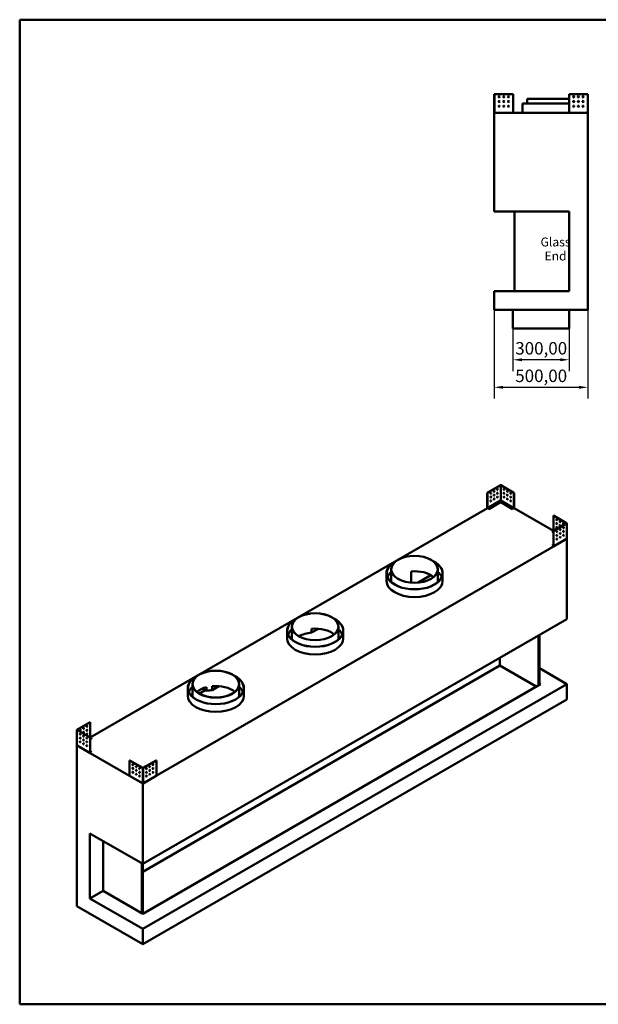
# Model space of a CAD drawing. Units: millimetres. Extents: x 188 to 7795, y 188 to 5442.
# Drawn here: x 188 to 3276, y 188 to 5442 of the extents above; entities that cross this region are included whole.
import ezdxf

# ---------------------------------------------------------------- set-up
doc = ezdxf.new("R2010")
doc.units = ezdxf.units.MM
doc.header["$LTSCALE"] = 19
doc.linetypes.add('DASHED', pattern=[0.2068, 0.1655, -0.0413])
for name, color, linetype, lineweight in [('Dimensions(ISO)', 7, 'Continuous', 25), ('Sketch Geometry(ISO)', 7, 'Continuous', 50), ('Symbols(ISO)', 7, 'Continuous', 25), ('Visible Edges(ISO)', 7, 'Continuous', 50), ('Visible Tangent Edges(ISO)', 7, 'Continuous', 50)]:
    doc.layers.add(name, color=color, linetype=linetype, lineweight=lineweight)
doc.styles.add('Current-BSI', font='arial_1.ttf')
doc.styles.add('DEFAULT-ISO', font='arial_1.ttf')
doc.dimstyles.new('Copy of Copy of DEFAULT-ISO', dxfattribs={"dimscale": 19, "dimtxt": 3.5, "dimasz": 2.5, "dimexe": 3.175, "dimexo": 0, "dimgap": 0.762, "dimtad": 1, "dimrnd": 1e-08, "dimzin": 0, "dimtxsty": 'Current-BSI', "dimcen": 0.09, "dimdle": 10, "dimclrd": 1, "dimclre": 1, "dimclrt": 7, "dimazin": 0, "dimtfac": 1, "dimtmove": 0, "dimatfit": 3, "dimfxl": 1, "dimtolj": 1, "dimtzin": 0, "dimlwd": 25, "dimlwe": 25, "dimarcsym": 0})

# ---------------------------------------------------------------- blocks, each defined once
blk = doc.blocks.new('Borders plain')
at = {"layer": 'Sketch Geometry(ISO)'}
for p, q in [((9.91, 9.91), (9.91, 286.399)), ((9.91, 286.399), (410.274, 286.399)), ((410.274, 9.91), (9.91, 9.91))]:
    blk.add_line(p, q, dxfattribs=at)
blk = doc.blocks.new('*D10')
at = {"layer": 'Defpoints', "color": 0, "linetype": 'DASHED', "transparency": 16777216}
for p in [(2821.1, 3793.9), (3121.1, 3793.9), (2821.1, 3627.2)]:
    blk.add_point(p, dxfattribs=at)
at = {"layer": 'Dimensions(ISO)', "color": 1, "linetype": 'DASHED', "lineweight": 25, "transparency": 16777216}
for p, q in [((2821.1, 3793.9), (2821.1, 3566.9)), ((3121.1, 3793.9), (3121.1, 3566.9)), ((3073.6, 3627.2), (2868.6, 3627.2))]:
    blk.add_line(p, q, dxfattribs=at)
at = {"layer": 'Dimensions(ISO)', "color": 1, "linetype": 'DASHED', "transparency": 16777216}
for points in [[(2868.6, 3635.1), (2868.6, 3619.3), (2821.1, 3627.2)], [(3073.6, 3635.1), (3073.6, 3619.3), (3121.1, 3627.2)]]:
    blk.add_solid(points, dxfattribs=at)
at = {"layer": 'Dimensions(ISO)', "color": 7, "linetype": 'DASHED', "lineweight": 25, "transparency": 16777216, "insert": (2833.2, 3721.6), "char_height": 66.5, "attachment_point": 1, "style": 'Current-BSI'}
blk.add_mtext('\\A1;300,00', dxfattribs=at)
blk = doc.blocks.new('*D11')
at = {"layer": 'Defpoints', "color": 0, "linetype": 'DASHED', "transparency": 16777216}
for p in [(2721.1, 3893.9), (3221.1, 3893.9), (3221.1, 3480.2)]:
    blk.add_point(p, dxfattribs=at)
at = {"layer": 'Dimensions(ISO)', "color": 1, "linetype": 'DASHED', "lineweight": 25, "transparency": 16777216}
for p, q in [((2721.1, 3893.9), (2721.1, 3419.9)), ((3221.1, 3893.9), (3221.1, 3419.9)), ((2768.6, 3480.2), (3173.6, 3480.2))]:
    blk.add_line(p, q, dxfattribs=at)
at = {"layer": 'Dimensions(ISO)', "color": 1, "linetype": 'DASHED', "transparency": 16777216}
for points in [[(2768.6, 3488.2), (2768.6, 3472.3), (2721.1, 3480.2)], [(3173.6, 3488.2), (3173.6, 3472.3), (3221.1, 3480.2)]]:
    blk.add_solid(points, dxfattribs=at)
at = {"layer": 'Dimensions(ISO)', "color": 7, "linetype": 'DASHED', "lineweight": 25, "transparency": 16777216, "insert": (2833.1, 3574.7), "char_height": 66.5, "attachment_point": 1, "style": 'Current-BSI'}
blk.add_mtext('\\A1;500,00', dxfattribs=at)

msp = doc.modelspace()

# ---------------------------------------------------------------- linework, layer by layer
at = {"layer": 'Visible Edges(ISO)'}
for p, q in [((2721.0584, 5044.8585), (2722.0594, 5044.8585)), ((2721.0584, 4946.1707), (2721.0584, 5044.8585)), ((2722.0594, 5044.8585), (2822.0579, 5044.8585)), ((2822.0579, 5044.8585), (2822.0579, 4944.8601)), ((3120.059, 4944.8601), (3120.059, 5044.8585)), ((3120.059, 5044.8585), (3220.0574, 5044.8585)), ((3220.0574, 5044.8585), (3221.0584, 5044.8585)), ((3221.0584, 5044.8585), (3221.0584, 4946.1707)), ((3120.059, 4993.8591), (2871.0584, 4993.8591)), ((2871.0584, 4943.8591), (2871.0584, 4993.8591)), ((3120.059, 5018.8591), (2896.0584, 5018.8591)), ((2896.0584, 4993.8591), (2896.0584, 5018.8591)), ((3146.0584, 5002.0299), (3146.0584, 5007.6872)), ((2722.0574, 4946.1707), (2721.0584, 4946.1707)), ((2721.0584, 4946.1707), (2721.0584, 4944.8601)), ((2721.0584, 4944.8601), (2722.0574, 4944.8601)), ((3221.0584, 4943.8591), (2721.0584, 4943.8591)), ((2721.0584, 4418.8591), (2721.0584, 4943.8591)), ((2722.0584, 4946.1707), (2722.0574, 4946.1707)), ((2722.0574, 4944.8601), (2722.0584, 4944.8601)), ((2722.0584, 4944.8601), (2722.0584, 4946.1707)), ((2723.37, 4944.8601), (2722.0594, 4946.1707)), ((2723.37, 4944.8591), (2722.0594, 4944.8591)), ((2722.0594, 4944.8591), (2722.0594, 4944.8581)), ((2722.0594, 4944.8581), (2722.0594, 4943.8591)), ((2822.0579, 4944.8601), (2822.0579, 4943.8591)), ((3120.059, 4943.8591), (3120.059, 4944.8601)), ((3171.0584, 4977.0299), (3171.0584, 4982.6872)), ((3220.0574, 4946.1707), (3218.7469, 4944.8601)), ((3220.0574, 4944.8591), (3218.7469, 4944.8591)), ((3220.0574, 4944.8581), (3220.0574, 4944.8591)), ((3220.0574, 4943.8591), (3220.0574, 4944.8581)), ((3220.0594, 4946.1707), (3220.0584, 4946.1707)), ((3220.0584, 4946.1707), (3220.0584, 4944.8601)), ((3220.0584, 4944.8601), (3220.0594, 4944.8601)), ((3221.0584, 4946.1707), (3220.0594, 4946.1707)), ((3220.0594, 4944.8601), (3221.0584, 4944.8601)), ((3221.0584, 4944.8601), (3221.0584, 4946.1707)), ((3221.0584, 3893.8591), (3221.0584, 4943.8591)), ((2721.0584, 4418.8591), (3121.0584, 4418.8591)), ((2829.0584, 4418.8591), (2829.0584, 3993.8591)), ((3121.0584, 4418.8591), (3121.0584, 3993.8591)), ((2721.0584, 3893.8591), (2721.0584, 3993.8591)), ((3121.0584, 3993.8591), (2721.0584, 3993.8591)), ((2721.0584, 3893.8591), (3221.0584, 3893.8591)), ((2821.0584, 3793.8591), (2821.0584, 3893.8591)), ((3121.0584, 3793.8591), (3121.0584, 3893.8591)), ((3121.0584, 3793.8591), (2821.0584, 3793.8591)), ((2754.6674, 2958.3934), (2683.9578, 2917.5692)), ((2684.6649, 2917.161), (2755.3745, 2957.9852)), ((2755.3759, 2957.9852), (2826.0854, 2917.161)), ((2826.7926, 2917.5692), (2756.083, 2958.3934)), ((2683.9578, 2917.5692), (2684.6649, 2917.161)), ((2683.9578, 2917.5692), (2683.9578, 2835.9208)), ((2684.6649, 2835.5126), (2684.6649, 2917.161)), ((2826.7926, 2917.5692), (2826.0854, 2917.161)), ((2826.0854, 2917.161), (2826.0854, 2835.5126)), ((2826.7926, 2835.9208), (2826.7926, 2917.5692)), ((2754.4462, 2867.6356), (2691.7356, 2831.4295)), ((2691.7356, 2830.613), (2754.4462, 2866.8191)), ((2754.4462, 2875.7992), (2754.4462, 2867.6356)), ((2754.4462, 2866.8191), (2754.4462, 2867.6356)), ((2754.4469, 2875.8004), (2755.3752, 2876.3364)), ((2755.3745, 2877.4069), (2754.4478, 2875.8017)), ((2755.3752, 2876.3364), (2756.3035, 2875.8004)), ((2756.3026, 2875.8017), (2755.3759, 2877.4069)), ((2756.3041, 2867.6356), (2756.3041, 2875.7992)), ((2819.0148, 2831.4295), (2756.3041, 2867.6356)), ((2756.3041, 2866.8191), (2756.3041, 2867.6356)), ((2756.3041, 2866.8191), (2819.0148, 2830.613)), ((564.7582, 1611.5831), (2684.1651, 2835.2232)), ((2691.7356, 2831.4295), (2684.6656, 2835.5114)), ((2684.6656, 2834.6949), (2691.7356, 2830.613)), ((2691.7356, 2830.613), (2691.7356, 2831.4295)), ((2826.0847, 2835.5114), (2819.0148, 2831.4295)), ((2819.0148, 2830.613), (2826.0847, 2834.6949)), ((2819.0148, 2830.613), (2819.0148, 2831.4295)), ((2826.5852, 2835.2232), (3036.8039, 2713.8534)), ((3037.5112, 2795.9108), (3036.8041, 2795.5025)), ((3036.8041, 2795.5025), (3107.5136, 2754.6783)), ((3036.8041, 2713.8541), (3036.8041, 2795.5025)), ((3108.2208, 2755.0866), (3037.5112, 2795.9108)), ((3107.5136, 2754.6775), (3036.8041, 2713.8533)), ((3037.5112, 2713.4451), (3108.2208, 2754.2693)), ((3108.5139, 2754.6779), (3108.5139, 2674.1009)), ((3029.7334, 2709.7711), (3036.8034, 2713.8529)), ((3029.7334, 2708.9546), (3029.7334, 2709.7711)), ((3036.8041, 2705.6888), (3029.7334, 2709.7711)), ((3029.7334, 2708.9546), (3036.8041, 2704.8723)), ((3037.5112, 2713.4451), (3036.8041, 2713.8533)), ((3036.8041, 2713.8533), (3036.8041, 2632.2049)), ((3037.5112, 2631.7967), (3037.5112, 2713.4451)), ((3056.1038, 2693.7296), (3056.3956, 2693.5612)), ((3073.7815, 2683.5234), (3074.0733, 2683.355)), ((3108.9286, 2672.2122), (846.1869, 1365.8177)), ((3029.7334, 2636.2864), (3036.8041, 2640.3686)), ((3036.8034, 2632.2045), (3029.7334, 2636.2864)), ((3029.7334, 2635.4699), (3029.7334, 2636.2864)), ((3029.7334, 2635.4699), (3036.8034, 2631.388)), ((3037.3039, 2631.3385), (3107.0856, 2671.627)), ((3108.2208, 2673.691), (3107.294, 2672.0858)), ((3107.7574, 2672.8884), (3108.9286, 2672.2122)), ((3108.9286, 2243.5515), (3108.9286, 2672.2122)), ((2145.7558, 2447.6757), (2145.7558, 2488.5005)), ((2170.7558, 2447.6757), (2170.7558, 2508.9129)), ((2276.891, 2498.0213), (2276.891, 2438.1548)), ((2383.437, 2477.886), (2314.6205, 2438.1548)), ((2420.7558, 2447.6757), (2420.7558, 2508.9129)), ((2445.7558, 2447.6757), (2445.7558, 2488.5005)), ((846.1869, 937.157), (3108.9286, 2243.5515)), ((1615.4257, 2141.4895), (1615.4257, 2182.3143)), ((1640.4257, 2141.4895), (1640.4257, 2202.7267)), ((1746.5609, 2171.4227), (1782.2175, 2192.009)), ((1746.5609, 2191.8351), (1746.5609, 2171.4227)), ((1890.4257, 2141.4895), (1890.4257, 2202.7267)), ((1915.4257, 2141.4895), (1915.4257, 2182.3143)), ((2957.6077, 1890.825), (2957.6077, 2156.1864)), ((2961.8504, 2158.6359), (2961.8504, 1893.2745)), ((2751.1325, 2036.9779), (2751.1325, 1996.1531)), ((2751.1325, 1996.1531), (844.7727, 895.5157)), ((2751.1325, 1996.1531), (2945.5869, 1883.8848)), ((2961.8504, 1981.4561), (3108.9286, 1896.5405)), ((3108.9286, 1896.5405), (846.1869, 590.1459)), ((2967.5072, 1896.5405), (846.1869, 671.7956)), ((1110.0956, 1835.3032), (1110.0956, 1896.5405)), ((1360.0956, 1835.3032), (1360.0956, 1896.5405)), ((2967.5072, 1896.5405), (2961.8504, 1899.8065)), ((3108.9286, 1814.8908), (3108.9286, 1896.5405)), ((1085.0956, 1835.3032), (1085.0956, 1876.1281)), ((1147.4144, 1845.9177), (1178.6922, 1863.976)), ((1185.4414, 1860.0794), (1162.8968, 1873.0955)), ((1185.4414, 1860.0794), (1185.4414, 1880.4918)), ((1216.2308, 1865.2365), (1251.8874, 1885.8228)), ((1216.2308, 1885.6489), (1216.2308, 1865.2365)), ((1385.0956, 1835.3032), (1385.0956, 1876.1281)), ((846.1869, 508.4963), (3108.9286, 1814.8908)), ((564.0509, 1693.6404), (493.3413, 1652.8162)), ((494.0484, 1652.4079), (564.758, 1693.2321)), ((564.0509, 1693.6404), (564.758, 1693.2321)), ((564.758, 1693.2321), (564.758, 1611.5838)), ((493.0481, 1652.4075), (493.0481, 1571.8305)), ((493.3413, 1651.9989), (564.0509, 1611.1747)), ((564.758, 1611.5829), (494.0484, 1652.4071)), ((527.4888, 1581.0846), (527.7805, 1581.253)), ((545.1664, 1591.2908), (545.4582, 1591.4592)), ((564.0509, 1611.1747), (564.758, 1611.5829)), ((564.0509, 1611.1747), (564.0509, 1529.5263)), ((564.758, 1529.9346), (564.758, 1611.5829)), ((571.8286, 1607.5007), (564.758, 1603.4184)), ((564.758, 1602.6019), (571.8286, 1606.6842)), ((564.7587, 1611.5825), (571.8286, 1607.5007)), ((571.8286, 1606.6842), (571.8286, 1607.5007)), ((492.6335, 1569.9418), (493.8046, 1570.618)), ((846.1869, 1365.8177), (492.6335, 1569.9418)), ((492.6335, 712.6204), (492.6335, 1569.9418)), ((494.268, 1569.8155), (493.3413, 1571.4206)), ((494.4764, 1569.3566), (564.2582, 1529.0681)), ((564.758, 1538.0982), (571.8286, 1534.016)), ((571.8286, 1534.016), (564.7587, 1529.9342)), ((564.7587, 1529.1177), (571.8286, 1533.1995)), ((571.8286, 1533.1995), (571.8286, 1534.016)), ((774.7695, 1489.5162), (775.4766, 1489.9245)), ((774.7695, 1407.8679), (774.7695, 1489.5162)), ((774.7695, 1489.5162), (845.4791, 1448.692)), ((846.1862, 1449.1003), (775.4766, 1489.9245)), ((916.8971, 1489.9245), (846.1876, 1449.1003)), ((846.8947, 1448.692), (917.6042, 1489.5162)), ((917.6042, 1489.5162), (916.8971, 1489.9245)), ((917.6042, 1489.5162), (917.6042, 1407.8679)), ((774.9768, 1407.4096), (844.7585, 1367.1211)), ((845.4791, 1368.1137), (844.5523, 1367.5787)), ((845.2579, 1367.9859), (845.2579, 1367.1713)), ((847.8214, 1367.5787), (846.8947, 1368.1137)), ((847.1158, 1367.1713), (847.1158, 1367.9859)), ((847.6152, 1367.1211), (917.3969, 1407.4096)), ((846.1869, 937.157), (846.1869, 1365.8177)), ((563.3442, 753.4453), (563.3442, 1100.4563)), ((563.3442, 1100.4563), (846.1869, 937.157)), ((634.0548, 1059.6315), (634.0548, 794.2701)), ((840.53, 675.0616), (840.53, 940.423)), ((844.7727, 937.9735), (844.7727, 672.6121)), ((563.3442, 753.4453), (634.0548, 794.2701)), ((634.0548, 794.2701), (846.1869, 671.7956)), ((846.1869, 590.1459), (563.3442, 753.4453)), ((492.6335, 712.6204), (846.1869, 508.4963)), ((846.1869, 508.4963), (846.1869, 590.1459))]:
    msp.add_line(p, q, dxfattribs=at)
for centre in [(2747.0579, 5029.8585), (2747.0579, 5004.8585), (2772.0579, 5029.8585), (2772.0579, 5004.8585), (2797.0579, 5029.8585), (2797.0579, 5004.8585), (3145.059, 5029.8585), (3145.059, 5004.8585), (3170.059, 5029.8585), (3170.059, 5004.8585), (3195.059, 5029.8585), (3195.059, 5004.8585), (2747.0579, 4979.8585), (2772.0579, 4979.8585), (2797.0579, 4979.8585), (3145.059, 4979.8585), (3170.059, 4979.8585), (3195.059, 4979.8585)]:
    msp.add_circle(centre, 3, dxfattribs=at)
for centre, major_axis, start_param, end_param in [((2755.3752, 2957.9847), (1.001, 0), 0.785398163, 2.35619449), ((2701.6355, 2915.528), (-1.5, -2.5981), 0.237941125, 2.903651529), ((2701.6355, 2895.1156), (-1.5, -2.5981), 0.237941125, 2.903651529), ((2719.3131, 2925.7342), (-1.5, -2.5981), 0.237941125, 2.903651529), ((2719.3131, 2905.3218), (-1.5, -2.5981), 0.237941125, 2.903651529), ((2736.9908, 2935.9404), (-1.5, -2.5981), 0.237941125, 2.903651529), ((2736.9908, 2915.528), (-1.5, -2.5981), 0.237941125, 2.903651529), ((2736.9908, 2895.1156), (-1.5, -2.5981), 0.237941125, 2.903651529), ((2773.7595, 2935.9404), (-1.5, 2.5981), 0.237941125, 2.903651529), ((2773.7595, 2915.528), (-1.5, 2.5981), 0.237941125, 2.903651529), ((2773.7595, 2895.1156), (-1.5, 2.5981), 0.237941125, 2.903651529), ((2791.4372, 2925.7342), (-1.5, 2.5981), 0.237941125, 2.903651529), ((2791.4372, 2905.3218), (-1.5, 2.5981), 0.237941125, 2.903651529), ((2809.1149, 2915.528), (-1.5, 2.5981), 0.237941125, 2.903651529), ((2809.1149, 2895.1156), (-1.5, 2.5981), 0.237941125, 2.903651529), ((2701.6355, 2874.7031), (-1.5, -2.5981), 0.237941125, 2.903651529), ((2705.8777, 2842.8605), (3, 0), 0.237941125, 2.903651529), ((2719.3131, 2884.9094), (-1.5, -2.5981), 0.237941125, 2.903651529), ((2723.5554, 2853.0667), (3, 0), 0.237941125, 2.903651529), ((2741.233, 2863.2729), (3, 0), 0.237941125, 2.903651529), ((2769.5173, 2863.2729), (3, 0), 0.237941125, 2.903651529), ((2787.195, 2853.0667), (3, 0), 0.237941125, 2.903651529), ((2791.4372, 2884.9094), (-1.5, 2.5981), 0.237941125, 2.903651529), ((2804.8726, 2842.8605), (3, 0), 0.237941125, 2.903651529), ((2809.1149, 2874.7031), (-1.5, 2.5981), 0.237941125, 2.903651529), ((2684.6656, 2835.5122), (-0.5005, 0.8669), 0.785398163, 2.35619449), ((2826.0847, 2835.5122), (-0.5005, -0.8669), 0.785398163, 2.35619449), ((3055.1889, 2773.4571), (-1.5, 2.5981), 0.237941125, 2.903651529), ((3055.1889, 2753.0447), (-1.5, 2.5981), 0.237941125, 2.903651529), ((3055.1889, 2732.6323), (-1.5, 2.5981), 0.237941125, 2.903651529), ((3072.8665, 2763.2509), (-1.5, 2.5981), 0.237941125, 2.903651529), ((3072.8665, 2742.8385), (-1.5, 2.5981), 0.237941125, 2.903651529), ((3090.5442, 2753.0447), (-1.5, 2.5981), 0.237941125, 2.903651529), ((3089.8371, 2732.2245), (-1.5, -2.5981), 0.237941125, 2.903651529), ((3090.5442, 2732.6323), (1.5, -2.5981), 4.540181285, 5.455264675), ((3089.8371, 2732.224), (1.5, -2.5981), 1.249130862, 2.061106877), ((3107.5129, 2754.6779), (1.001, 0), 5.497787144, 7.068583471), ((3054.4817, 2711.8121), (-1.5, -2.5981), 0.237941125, 2.903651529), ((3054.4817, 2691.3997), (-1.5, -2.5981), 0.237941125, 2.903651529), ((3072.1594, 2722.0178), (-1.5, 2.5981), 1.656562358, 2.356004225), ((3072.1594, 2722.0183), (-1.5, -2.5981), 0.237941125, 2.903651529), ((3072.1594, 2701.6059), (-1.5, -2.5981), 0.237941125, 2.903651529), ((3072.1594, 2681.1935), (-1.5, -2.5981), 0.237941125, 2.903651529), ((3072.8665, 2722.4261), (1.5, -2.5981), 4.540181285, 5.455264675), ((3072.1594, 2722.0178), (1.5, -2.5981), 1.249130862, 2.061106877), ((3089.8371, 2732.224), (-1.5, 2.5981), 1.656562358, 2.356004225), ((3089.8371, 2711.8116), (-1.5, 2.5981), 1.656562358, 2.356004225), ((3089.8371, 2711.8121), (-1.5, -2.5981), 0.237941125, 2.903651529), ((3089.8371, 2691.3997), (-1.5, -2.5981), 0.237941125, 2.903651529), ((3090.5442, 2712.2199), (1.5, -2.5981), 4.540181285, 5.455264675), ((3089.8371, 2711.8116), (1.5, -2.5981), 1.249130862, 2.061106877), ((3036.8034, 2632.2054), (0.5005, -0.8669), 5.497787144, 7.068583471), ((3054.4817, 2670.9873), (-1.5, -2.5981), 0.237941125, 2.903651529), ((2295.7558, 2488.5005), (-150, 0), 5.4105395, 10.297423768), ((2295.7558, 2488.5005), (149, 0), 2.304358285, 7.120419675), ((2295.7558, 2447.6757), (-149, 0), 5.707696137, 6.043616104), ((2295.7558, 2427.2633), (-124, 0), 3.748399649, 4.865117143), ((2295.7558, 2447.6757), (149, 0), 0.239569203, 0.57548917), ((2295.7558, 2447.6757), (150, 0), 3.141592654, 6.283185307), ((2295.7558, 2447.6757), (-125, 0), 0, 0.089270545), ((2295.7558, 2447.6757), (125, 0), 6.193914762, 6.283185307), ((1765.4257, 2182.3143), (-150, 0), 5.4105395, 10.297423768), ((1765.4257, 2182.3143), (149, 0), 2.304358285, 7.120419675), ((1765.4257, 2141.4895), (-149, 0), 5.707696137, 6.043616104), ((1765.4257, 2100.6646), (-124, 0), 4.865117143, 5.489689755), ((1765.4257, 2121.077), (-124, 0), 3.748399649, 4.865117143), ((1765.4257, 2141.4895), (149, 0), 0.239569203, 0.57548917), ((1765.4257, 2141.4895), (150, 0), 3.141592654, 6.283185307), ((1765.4257, 2141.4895), (-125, 0), 0, 0.089270545), ((1765.4257, 2141.4895), (125, 0), 6.193914762, 6.283185307), ((1235.0956, 1876.1281), (-150, 0), 5.4105395, 10.297423768), ((1235.0956, 1876.1281), (149, 0), 2.304358285, 7.120419675), ((1235.0956, 1835.3032), (-149, 0), 5.707696137, 6.043616104), ((1235.0956, 1814.8908), (-124, 0), 5.12438307, 5.676378312), ((1235.0956, 1794.4784), (-124, 0), 4.865117143, 5.12438307), ((1235.0956, 1814.8908), (-124, 0), 3.748399649, 4.865117143), ((1235.0956, 1835.3032), (149, 0), 0.239569203, 0.57548917), ((1235.0956, 1835.3032), (150, 0), 3.141592654, 6.283185307), ((1235.0956, 1835.3032), (-125, 0), 0, 0.089270545), ((1235.0956, 1835.3032), (125, 0), 6.193914762, 6.283185307), ((494.0491, 1652.4075), (-1.001, 0), 5.497787144, 7.068583471), ((511.725, 1629.9541), (-1.5, 2.5981), 0.237941125, 2.903651529), ((511.725, 1629.9536), (1.5, 2.5981), 1.080485777, 1.892461792), ((511.0178, 1650.7743), (-1.5, -2.5981), 0.237941125, 2.903651529), ((511.0178, 1630.3619), (1.5, 2.5981), 3.969513286, 4.884596676), ((511.725, 1629.9536), (-1.5, -2.5981), 0.785588429, 1.485030296), ((528.6955, 1660.9805), (-1.5, -2.5981), 0.237941125, 2.903651529), ((528.6955, 1640.5681), (-1.5, -2.5981), 0.237941125, 2.903651529), ((546.3732, 1671.1867), (-1.5, -2.5981), 0.237941125, 2.903651529), ((546.3732, 1650.7743), (-1.5, -2.5981), 0.237941125, 2.903651529), ((546.3732, 1630.3619), (-1.5, -2.5981), 0.237941125, 2.903651529), ((511.725, 1609.5417), (-1.5, 2.5981), 0.237941125, 2.903651529), ((511.725, 1589.1293), (-1.5, 2.5981), 0.237941125, 2.903651529), ((511.725, 1609.5412), (1.5, 2.5981), 1.080485777, 1.892461792), ((511.0178, 1609.9495), (1.5, 2.5981), 3.969513286, 4.884596676), ((511.725, 1609.5412), (-1.5, -2.5981), 0.785588429, 1.485030296), ((529.4026, 1619.7479), (-1.5, 2.5981), 0.237941125, 2.903651529), ((529.4026, 1599.3355), (-1.5, 2.5981), 0.237941125, 2.903651529), ((529.4026, 1578.9231), (-1.5, 2.5981), 0.237941125, 2.903651529), ((529.4026, 1619.7474), (1.5, 2.5981), 1.080485777, 1.892461792), ((528.6955, 1620.1557), (1.5, 2.5981), 3.969513286, 4.884596676), ((529.4026, 1619.7474), (-1.5, -2.5981), 0.785588429, 1.485030296), ((547.0803, 1609.5417), (-1.5, 2.5981), 0.237941125, 2.903651529), ((547.0803, 1589.1293), (-1.5, 2.5981), 0.237941125, 2.903651529), ((547.0803, 1568.7169), (-1.5, 2.5981), 0.237941125, 2.903651529), ((564.7587, 1529.935), (-0.5005, -0.8669), 5.497787144, 7.068583471), ((793.1543, 1467.4708), (-1.5, 2.5981), 0.237941125, 2.903651529), ((793.1543, 1447.0584), (-1.5, 2.5981), 0.237941125, 2.903651529), ((793.1543, 1426.646), (-1.5, 2.5981), 0.237941125, 2.903651529), ((810.8319, 1457.2646), (-1.5, 2.5981), 0.237941125, 2.903651529), ((810.8319, 1436.8522), (-1.5, 2.5981), 0.237941125, 2.903651529), ((810.8319, 1416.4398), (-1.5, 2.5981), 0.237941125, 2.903651529), ((828.5096, 1447.0584), (-1.5, 2.5981), 0.237941125, 2.903651529), ((828.5096, 1426.646), (-1.5, 2.5981), 0.237941125, 2.903651529), ((846.1869, 1449.1007), (-1.001, 0), 0.785398163, 2.35619449), ((863.8641, 1447.0584), (-1.5, -2.5981), 0.237941125, 2.903651529), ((863.8641, 1426.646), (-1.5, -2.5981), 0.237941125, 2.903651529), ((881.5418, 1457.2646), (-1.5, -2.5981), 0.237941125, 2.903651529), ((881.5418, 1436.8522), (-1.5, -2.5981), 0.237941125, 2.903651529), ((881.5418, 1416.4398), (-1.5, -2.5981), 0.237941125, 2.903651529), ((899.2195, 1467.4708), (-1.5, -2.5981), 0.237941125, 2.903651529), ((899.2195, 1447.0584), (-1.5, -2.5981), 0.237941125, 2.903651529), ((899.2195, 1426.646), (-1.5, -2.5981), 0.237941125, 2.903651529), ((775.4773, 1408.2765), (-0.5005, -0.8669), 5.497787144, 6.283185307), ((828.5096, 1406.2336), (-1.5, 2.5981), 0.237941125, 2.903651529), ((863.8641, 1406.2336), (-1.5, -2.5981), 0.237941125, 2.903651529), ((916.8964, 1408.2765), (0.5005, -0.8669), 0, 0.785398163)]:
    msp.add_ellipse(centre, major_axis=major_axis, ratio=0.577350269, start_param=start_param, end_param=end_param, dxfattribs=at)
for centre, major_axis in [((2702.3426, 2915.1197), (-1.5, -2.5981)), ((2702.3426, 2894.7073), (-1.5, -2.5981)), ((2720.0202, 2925.3259), (-1.5, -2.5981)), ((2720.0202, 2904.9135), (-1.5, -2.5981)), ((2737.6979, 2935.5321), (-1.5, -2.5981)), ((2737.6979, 2915.1197), (-1.5, -2.5981)), ((2737.6979, 2894.7073), (-1.5, -2.5981)), ((2773.0524, 2935.5321), (1.5, -2.5981)), ((2773.0524, 2915.1197), (1.5, -2.5981)), ((2773.0524, 2894.7073), (1.5, -2.5981)), ((2790.7301, 2925.3259), (1.5, -2.5981)), ((2790.7301, 2904.9135), (1.5, -2.5981)), ((2808.4078, 2915.1197), (1.5, -2.5981)), ((2808.4078, 2894.7073), (1.5, -2.5981)), ((2702.3426, 2874.2949), (-1.5, -2.5981)), ((2705.8777, 2843.677), (3, 0)), ((2720.0202, 2884.5011), (-1.5, -2.5981)), ((2723.5554, 2853.8832), (3, 0)), ((2741.233, 2864.0894), (3, 0)), ((2769.5173, 2864.0894), (-3, 0)), ((2787.195, 2853.8832), (-3, 0)), ((2790.7301, 2884.5011), (1.5, -2.5981)), ((2804.8726, 2843.677), (-3, 0)), ((2808.4078, 2874.2949), (1.5, -2.5981)), ((3054.4817, 2773.0489), (1.5, -2.5981)), ((3054.4817, 2752.6364), (1.5, -2.5981)), ((3054.4817, 2732.224), (1.5, -2.5981)), ((3072.1594, 2762.8427), (1.5, -2.5981)), ((3072.1594, 2742.4302), (1.5, -2.5981)), ((3089.8371, 2752.6364), (1.5, -2.5981)), ((3090.5442, 2731.8162), (1.5, 2.5981)), ((3055.1889, 2711.4038), (1.5, 2.5981)), ((3055.1889, 2690.9914), (1.5, 2.5981)), ((3072.8665, 2721.61), (1.5, 2.5981)), ((3072.8665, 2701.1976), (1.5, 2.5981)), ((3072.8665, 2680.7852), (1.5, 2.5981)), ((3090.5442, 2711.4038), (1.5, 2.5981)), ((3090.5442, 2690.9914), (1.5, 2.5981)), ((3055.1889, 2670.579), (1.5, 2.5981)), ((2295.7558, 2508.9129), (125, 0)), ((2295.7558, 2508.9129), (-124, 0)), ((1765.4257, 2202.7267), (125, 0)), ((1765.4257, 2202.7267), (-124, 0)), ((1235.0956, 1896.5405), (125, 0)), ((1235.0956, 1896.5405), (-124, 0)), ((511.0178, 1629.5459), (-1.5, 2.5981)), ((511.725, 1650.3661), (-1.5, -2.5981)), ((529.4026, 1660.5723), (-1.5, -2.5981)), ((529.4026, 1640.1599), (-1.5, -2.5981)), ((547.0803, 1670.7785), (-1.5, -2.5981)), ((547.0803, 1650.3661), (-1.5, -2.5981)), ((547.0803, 1629.9536), (-1.5, -2.5981)), ((511.0178, 1609.1334), (-1.5, 2.5981)), ((511.0178, 1588.721), (-1.5, 2.5981)), ((528.6955, 1619.3397), (-1.5, 2.5981)), ((528.6955, 1598.9272), (-1.5, 2.5981)), ((528.6955, 1578.5148), (-1.5, 2.5981)), ((546.3732, 1609.1334), (-1.5, 2.5981)), ((546.3732, 1588.721), (-1.5, 2.5981)), ((546.3732, 1568.3086), (-1.5, 2.5981)), ((792.4472, 1467.0626), (-1.5, 2.5981)), ((792.4472, 1446.6502), (-1.5, 2.5981)), ((792.4472, 1426.2377), (-1.5, 2.5981)), ((810.1248, 1456.8564), (-1.5, 2.5981)), ((810.1248, 1436.444), (-1.5, 2.5981)), ((810.1248, 1416.0315), (-1.5, 2.5981)), ((827.8025, 1446.6502), (-1.5, 2.5981)), ((827.8025, 1426.2377), (-1.5, 2.5981)), ((864.5712, 1446.6502), (1.5, 2.5981)), ((864.5712, 1426.2377), (1.5, 2.5981)), ((882.2489, 1456.8564), (1.5, 2.5981)), ((882.2489, 1436.444), (1.5, 2.5981)), ((882.2489, 1416.0315), (1.5, 2.5981)), ((899.9266, 1467.0626), (1.5, 2.5981)), ((899.9266, 1446.6502), (1.5, 2.5981)), ((899.9266, 1426.2377), (1.5, 2.5981)), ((827.8025, 1405.8253), (-1.5, 2.5981)), ((864.5712, 1405.8253), (1.5, 2.5981))]:
    msp.add_ellipse(centre, major_axis=major_axis, ratio=0.577350269, dxfattribs=at)
for points, knots in [([(2721.0584, 4946.1707), (2721.0584, 4946.1709), (2721.0839, 4946.1712), (2721.1837, 4946.1717), (2721.2579, 4946.172), (2721.3516, 4946.1722)], [0, 0, 0, 0, 0.03910882645, 0.03910882645, 0.07887027742, 0.07887027742, 0.07887027742, 0.07887027742]), ([(2722.0594, 4943.8591), (2721.929, 4943.8591), (2721.7999, 4943.8846), (2721.5586, 4943.9836), (2721.4489, 4944.0562), (2721.2634, 4944.2394), (2721.1894, 4944.3482), (2721.1121, 4944.53), (2721.092, 4944.5943), (2721.0652, 4944.7259), (2721.0584, 4944.7929), (2721.0584, 4944.8601)], [0, 0, 0, 0, 0.0391243216, 0.0391243216, 0.0782280055, 0.0782280055, 0.1173316809, 0.1173316809, 0.1374854043, 0.1374854043, 0.1576393535, 0.1576393535, 0.1576393535, 0.1576393535]), ([(2721.3516, 4946.1722), (2721.4438, 4946.172), (2721.5531, 4946.1717), (2721.7957, 4946.1712), (2721.9269, 4946.1709), (2722.0594, 4946.1707)], [0, 0, 0, 0, 0.03910882644, 0.03910882644, 0.07887027742, 0.07887027742, 0.07887027742, 0.07887027742]), ([(2722.0584, 4944.8601), (2722.0584, 4944.8598), (2722.0585, 4944.8596), (2722.0589, 4944.8592), (2722.0592, 4944.8591), (2722.0594, 4944.8591)], [0, 0, 0, 0, 0.0001778469184, 0.0001778469184, 0.0003556938368, 0.0003556938368, 0.0003556938368, 0.0003556938368]), ([(2723.37, 4944.8601), (2723.3703, 4944.7297), (2723.3705, 4944.6005), (2723.371, 4944.3593), (2723.3713, 4944.2496), (2723.3718, 4944.0641), (2723.3721, 4943.9901), (2723.3725, 4943.9127), (2723.3726, 4943.8927), (2723.3729, 4943.8659), (2723.373, 4943.8591), (2723.3731, 4943.8591)], [0, 0, 0, 0, 0.0391243216, 0.0391243216, 0.0782280055, 0.0782280055, 0.1173316809, 0.1173316809, 0.1374854043, 0.1374854043, 0.1576393535, 0.1576393535, 0.1576393535, 0.1576393535]), ([(3218.7437, 4943.8591), (3218.744, 4943.8591), (3218.7442, 4943.8846), (3218.7448, 4943.9836), (3218.745, 4944.0562), (3218.7455, 4944.2394), (3218.7458, 4944.3482), (3218.7462, 4944.53), (3218.7463, 4944.5943), (3218.7466, 4944.7259), (3218.7467, 4944.7929), (3218.7469, 4944.8601)], [0, 0, 0, 0, 0.0391243216, 0.0391243216, 0.0782280055, 0.0782280055, 0.1173316809, 0.1173316809, 0.1374854043, 0.1374854043, 0.1576393535, 0.1576393535, 0.1576393535, 0.1576393535]), ([(3220.0574, 4946.1707), (3220.1878, 4946.1709), (3220.3169, 4946.1712), (3220.5601, 4946.1717), (3220.6715, 4946.172), (3220.7652, 4946.1722)], [0, 0, 0, 0, 0.03910882645, 0.03910882645, 0.07887027742, 0.07887027742, 0.07887027742, 0.07887027742]), ([(3221.0584, 4944.8601), (3221.0584, 4944.7297), (3221.0329, 4944.6005), (3220.9339, 4944.3593), (3220.8613, 4944.2496), (3220.6781, 4944.0641), (3220.5693, 4943.9901), (3220.3876, 4943.9127), (3220.3233, 4943.8927), (3220.1916, 4943.8659), (3220.1246, 4943.8591), (3220.0574, 4943.8591)], [0, 0, 0, 0, 0.0391243216, 0.0391243216, 0.0782280055, 0.0782280055, 0.1173316809, 0.1173316809, 0.1374854043, 0.1374854043, 0.1576393535, 0.1576393535, 0.1576393535, 0.1576393535]), ([(3220.0574, 4944.8591), (3220.0577, 4944.8591), (3220.058, 4944.8592), (3220.0583, 4944.8596), (3220.0584, 4944.8598), (3220.0584, 4944.8601)], [0, 0, 0, 0, 0.0001778469184, 0.0001778469184, 0.0003556938367, 0.0003556938367, 0.0003556938367, 0.0003556938367]), ([(3220.7652, 4946.1722), (3220.8574, 4946.172), (3220.9307, 4946.1717), (3221.0321, 4946.1712), (3221.0584, 4946.1709), (3221.0584, 4946.1707)], [0, 0, 0, 0, 0.03910882644, 0.03910882644, 0.07887027742, 0.07887027742, 0.07887027742, 0.07887027742]), ([(2754.4462, 2875.7992), (2754.4464, 2875.7996), (2754.4466, 2875.8), (2754.4471, 2875.8009), (2754.4474, 2875.8013), (2754.4478, 2875.8017)], [0, 0, 0, 0, 0.0001778469184, 0.0001778469184, 0.0003556938367, 0.0003556938367, 0.0003556938367, 0.0003556938367]), ([(2754.4466, 2875.7998), (2754.4464, 2875.7996), (2754.4464, 2875.7994), (2754.4463, 2875.799), (2754.4462, 2875.7987), (2754.4462, 2875.7985), (2754.4462, 2875.7985), (2754.4462, 2875.7984)], [0, 0, 0, 0, 0.0000687014981, 0.0000687014981, 0.0001359904745, 0.0001359904745, 0.000146322777, 0.000146322777, 0.000146322777, 0.000146322777]), ([(2755.3745, 2877.4069), (2755.3746, 2877.4071), (2755.3747, 2877.4074), (2755.3749, 2877.4079), (2755.375, 2877.4081), (2755.3752, 2877.4083)], [0, 0, 0, 0, 0.0000880918642, 0.0000880918642, 0.0001761837285, 0.0001761837285, 0.0001761837285, 0.0001761837285]), ([(2755.3752, 2877.4083), (2755.3753, 2877.4081), (2755.3754, 2877.4079), (2755.3757, 2877.4074), (2755.3758, 2877.4071), (2755.3759, 2877.4069)], [0, 0, 0, 0, 0.0000880918643, 0.0000880918643, 0.0001761837286, 0.0001761837286, 0.0001761837286, 0.0001761837286]), ([(2756.3026, 2875.8017), (2756.303, 2875.8013), (2756.3033, 2875.8009), (2756.3037, 2875.8), (2756.3039, 2875.7996), (2756.3041, 2875.7992)], [0, 0, 0, 0, 0.0001778469184, 0.0001778469184, 0.0003556938368, 0.0003556938368, 0.0003556938368, 0.0003556938368]), ([(2756.3041, 2875.7984), (2756.3041, 2875.7985), (2756.3041, 2875.7985), (2756.3041, 2875.7988), (2756.3041, 2875.799), (2756.304, 2875.7994), (2756.3039, 2875.7996), (2756.3038, 2875.7998)], [0, 0, 0, 0, 0.0000187049926, 0.0000187049926, 0.0000752641562, 0.0000752641562, 0.0001463991402, 0.0001463991402, 0.0001463991402, 0.0001463991402]), ([(3107.0856, 2671.627), (3107.1499, 2671.6641), (3107.2013, 2671.7222), (3107.2556, 2671.8379), (3107.2699, 2671.8823), (3107.2891, 2671.9789), (3107.2939, 2672.0309), (3107.294, 2672.0858)], [0.07886427738, 0.07886427738, 0.07886427738, 0.07886427738, 0.11733168088, 0.11733168088, 0.13748540433, 0.13748540433, 0.15763935351, 0.15763935351, 0.15763935351, 0.15763935351]), ([(3108.2208, 2673.691), (3108.3129, 2673.7444), (3108.3862, 2673.8077), (3108.4876, 2673.9482), (3108.5139, 2674.0242), (3108.5139, 2674.1009)], [0, 0, 0, 0, 0.03910882645, 0.03910882645, 0.07887027742, 0.07887027742, 0.07887027742, 0.07887027742]), ([(493.0481, 1571.8305), (493.0481, 1571.755), (493.0736, 1571.6803), (493.1734, 1571.5394), (493.2476, 1571.4749), (493.3413, 1571.4206)], [0, 0, 0, 0, 0.03910882644, 0.03910882644, 0.07887027742, 0.07887027742, 0.07887027742, 0.07887027742]), ([(494.268, 1569.8155), (494.2682, 1569.7089), (494.2864, 1569.6137), (494.3568, 1569.457), (494.4083, 1569.3969), (494.4743, 1569.3578), (494.4754, 1569.3572), (494.4764, 1569.3566)], [0, 0, 0, 0, 0.03912432158, 0.03912432158, 0.07822800547, 0.07822800547, 0.07886427738, 0.07886427738, 0.07886427738, 0.07886427738]), ([(845.2579, 1367.1713), (845.1659, 1367.118), (845.0747, 1367.086), (844.9046, 1367.0681), (844.8271, 1367.0825), (844.6963, 1367.1561), (844.6442, 1367.2146), (844.5898, 1367.3313), (844.5757, 1367.3756), (844.5569, 1367.472), (844.5522, 1367.5239), (844.5523, 1367.5787)], [0, 0, 0, 0, 0.0391243216, 0.0391243216, 0.0782280055, 0.0782280055, 0.1173316809, 0.1173316809, 0.1374854043, 0.1374854043, 0.1576393535, 0.1576393535, 0.1576393535, 0.1576393535]), ([(845.2587, 1367.9865), (845.2586, 1367.9865), (845.2585, 1367.9864), (845.2582, 1367.9862), (845.2581, 1367.9861), (845.2579, 1367.9859), (845.2578, 1367.9858), (845.2577, 1367.9856), (845.2576, 1367.9856), (845.2576, 1367.9856), (845.2576, 1367.9856), (845.2576, 1367.9856)], [0, 0, 0, 0, 0.0000503468907, 0.0000503468907, 0.0001190953966, 0.0001190953966, 0.0001862468646, 0.0001862468646, 0.0002535681084, 0.0002535681084, 0.0002710131683, 0.0002710131683, 0.0002710131683, 0.0002710131683]), ([(845.4791, 1368.1137), (845.5712, 1368.0607), (845.6805, 1368.0186), (845.9231, 1367.9605), (846.0543, 1367.9455), (846.1869, 1367.9458)], [0, 0, 0, 0, 0.03910882645, 0.03910882645, 0.07887027742, 0.07887027742, 0.07887027742, 0.07887027742]), ([(846.1869, 1367.9458), (846.3172, 1367.9455), (846.4463, 1367.96), (846.6896, 1368.0172), (846.801, 1368.0599), (846.8947, 1368.1137)], [0, 0, 0, 0, 0.03910882644, 0.03910882644, 0.07887027742, 0.07887027742, 0.07887027742, 0.07887027742]), ([(847.1161, 1367.9856), (847.1161, 1367.9856), (847.1161, 1367.9856), (847.116, 1367.9856), (847.116, 1367.9857), (847.1158, 1367.9859), (847.1157, 1367.986), (847.1155, 1367.9862), (847.1153, 1367.9863), (847.1151, 1367.9865), (847.115, 1367.9865), (847.115, 1367.9865)], [0.0002710131676, 0.0002710131676, 0.0002710131676, 0.0002710131676, 0.0003208882605, 0.0003208882605, 0.0003882049073, 0.0003882049073, 0.0004555450484, 0.0004555450484, 0.0005229309323, 0.0005229309323, 0.0005419612542, 0.0005419612542, 0.0005419612542, 0.0005419612542]), ([(847.8214, 1367.5787), (847.8216, 1367.4723), (847.8037, 1367.3774), (847.7341, 1367.2211), (847.6829, 1367.1612), (847.5538, 1367.0847), (847.477, 1367.0689), (847.3488, 1367.0801), (847.3034, 1367.09), (847.2105, 1367.122), (847.1632, 1367.1439), (847.1158, 1367.1713)], [0, 0, 0, 0, 0.0391243216, 0.0391243216, 0.0782280055, 0.0782280055, 0.1173316809, 0.1173316809, 0.1374854043, 0.1374854043, 0.1576393535, 0.1576393535, 0.1576393535, 0.1576393535])]:
    msp.add_open_spline(points, degree=3, knots=knots, dxfattribs=at)
at = {"layer": 'Visible Tangent Edges(ISO)'}
for p, q in [((2722.0594, 5044.8585), (2722.0594, 4946.1707)), ((3220.0574, 4946.1707), (3220.0574, 5044.8585)), ((2723.37, 4944.8601), (2822.0579, 4944.8601)), ((3120.059, 4944.8601), (3218.7469, 4944.8601)), ((2755.3745, 2877.4069), (2755.3745, 2957.9852)), ((2755.3759, 2957.9852), (2755.3759, 2877.4069)), ((2684.6649, 2835.5126), (2754.4478, 2875.8017)), ((2754.4462, 2875.7992), (2684.6656, 2835.5114)), ((2756.3026, 2875.8017), (2826.0854, 2835.5126)), ((2826.0847, 2835.5114), (2756.3041, 2875.7992)), ((3107.5136, 2754.6775), (3107.5136, 2754.6783)), ((3108.2208, 2673.691), (3108.2208, 2754.2693)), ((3036.8041, 2713.8525), (3036.8034, 2713.8529)), ((3036.8041, 2713.8541), (3036.8048, 2713.8537)), ((3036.8034, 2632.2045), (3036.8041, 2632.2049)), ((3037.5112, 2631.7967), (3107.294, 2672.0858)), ((493.3413, 1651.9989), (493.3413, 1571.4206)), ((494.0484, 1652.4079), (494.0484, 1652.4071)), ((564.7573, 1611.5833), (564.758, 1611.5838)), ((564.7587, 1611.5825), (564.758, 1611.5821)), ((494.268, 1569.8155), (564.0509, 1529.5263)), ((564.758, 1529.9346), (564.7587, 1529.9342)), ((845.4791, 1368.1137), (845.4791, 1448.692)), ((846.8947, 1448.692), (846.8947, 1368.1137)), ((774.7695, 1407.8679), (844.5523, 1367.5787)), ((847.8214, 1367.5787), (917.6042, 1407.8679))]:
    msp.add_line(p, q, dxfattribs=at)

# ---------------------------------------------------------------- block references
at = {"xscale": 19, "yscale": 19, "zscale": 19}
msp.add_blockref('Borders plain', (0, 0), dxfattribs=at)

# ---------------------------------------------------------------- texts
at = {"layer": 'Symbols(ISO)', "color": 7, "insert": (3048.1574, 4279.3152), "char_height": 47.5, "width": 169.653195, "attachment_point": 2, "line_spacing_factor": 0.944221, "style": 'DEFAULT-ISO'}
msp.add_mtext('\\fArial|b0|i0;\\H47.5000;Glass\\P\\fArial|b0|i0;\\H47.5000;End', dxfattribs=at)

# ---------------------------------------------------------------- dimensions: what is measured, and where the dimension line sits
at = {"layer": 'Dimensions(ISO)', "color": 1, "linetype": 'DASHED', "lineweight": 25, "true_color": 0xff0000}
for base, p1, p2, picture, middle in [((3221.0584, 3480.2497), (2721.0584, 3893.8591), (3221.0584, 3893.8591), '*D11', (2971.0584, 3480.2497)), ((2821.0584, 3627.1924), (3121.0584, 3793.8591), (2821.0584, 3793.8591), '*D10', (2971.0584, 3627.1924))]:
    dim = msp.add_linear_dim(base=base, p1=p1, p2=p2, angle=180, dimstyle='Copy of Copy of DEFAULT-ISO', override={"dimgap": 0.762, "dimdec": 2, "dimtol": 0, "dimlim": 0, "dimtp": 0, "dimtm": 0, "dimtdec": 2, "dimtofl": 0, "dimatfit": 1}, dxfattribs=at)
    dim.commit()
    dim.dimension.update_dxf_attribs({"geometry": picture, "text_midpoint": middle, "dimtype": 160})

doc.saveas('drawing.dxf')
